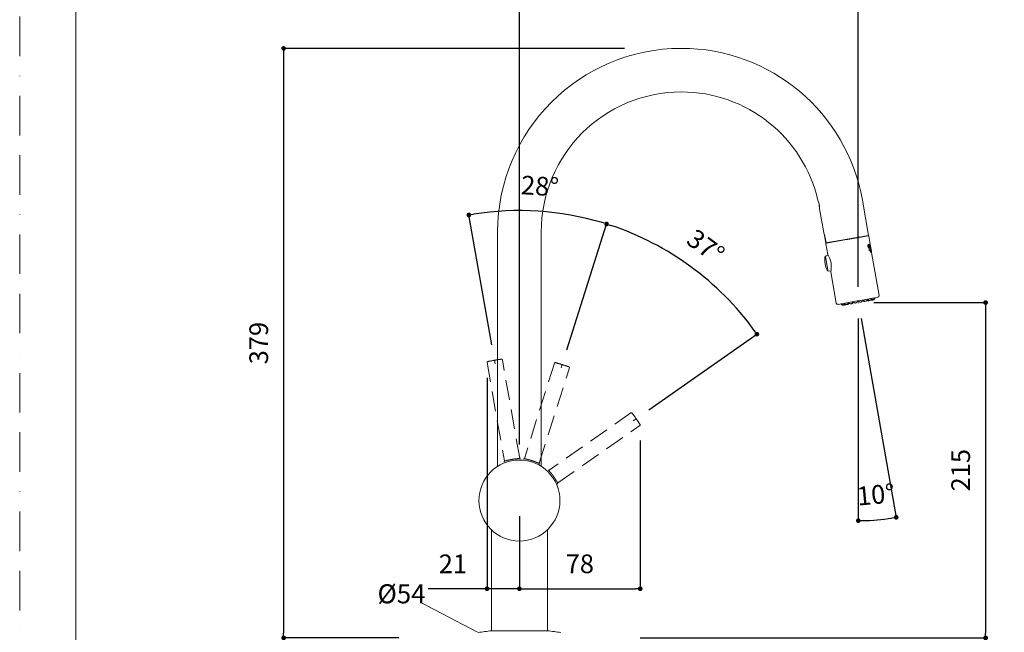
# Model space of a CAD drawing. Units: millimetres. Extents: x 0 to 1050, y 0 to 1485.
# Drawn here: x 0 to 632, y 698 to 1091 of the extents above; entities that cross this region are included whole.
import ezdxf

# ---------------------------------------------------------------- set-up
doc = ezdxf.new("R2010")
doc.units = ezdxf.units.MM
doc.header["$PDMODE"] = 1
doc.header["$PDSIZE"] = -2
doc.linetypes.add('BORDER', pattern=[44.45, 12.7, -6.35, 12.7, -6.35, 0, -6.35])
doc.linetypes.add('HIDDEN', pattern=[9.525, 6.35, -3.175])
doc.layers.add('BORDER', color=4, linetype='BORDER', lineweight=20, plot=False)
for name, color, linetype, lineweight in [('DIM', 3, 'Continuous', 13), ('HIDDEN', 8, 'HIDDEN', 20), ('MODEL', 7, 'Continuous', 20), ('TEMPLATE', 7, 'Continuous', 20)]:
    doc.layers.add(name, color=color, linetype=linetype, lineweight=lineweight)
doc.styles.add('ＭＳ ゴシック', font='msgothic.ttc', dxfattribs={"bigfont": 'ＭＳ ゴシック'})
doc.dimstyles.new('tfrom線あり', dxfattribs={"dimtxt": 12, "dimasz": 3, "dimexe": 0, "dimexo": 10, "dimgap": 10, "dimtad": 1, "dimdec": 0, "dimzin": 11, "dimdsep": 46, "dimtxsty": 'ＭＳ ゴシック', "dimblk": 'DOT', "dimcen": 0, "dimazin": 0, "dimtfac": 1, "dimtdec": 1, "dimtix": 1, "dimtofl": 0, "dimtmove": 0, "dimatfit": 0, "dimldrblk": 'DOT', "dimfxl": 1, "dimfrac": 2, "dimtolj": 1, "dimtzin": 11, "dimarcsym": 0})

# ---------------------------------------------------------------- blocks, each defined once
blk = doc.blocks.new('_DOT')
at = {"color": 0, "linetype": 'ByBlock', "lineweight": -2}
blk.add_line((-0.5, 0), (-1, 0), dxfattribs=at)
at = {"color": 0, "linetype": 'ByBlock', "lineweight": -2, "const_width": 0.5}
blk.add_lwpolyline([(-0.25, 0, 1), (0.25, 0, 1)], format="xyb", close=True, dxfattribs=at)
blk = doc.blocks.new('*D40')
at = {"layer": 'Defpoints', "color": 0}
for p in [(318.06, 968.81), (304.88, 872.68), (348.29, 869.87), (320.77, 782.57), (320.77, 782.57)]:
    blk.add_point(p, dxfattribs=at)
at = {"layer": 'DIM', "color": 0, "lineweight": -2}
for p, q in [((303.14, 882.53), (288.42, 966)), ((351.3, 879.41), (376.77, 960.21))]:
    blk.add_line(p, q, dxfattribs=at)
blk.add_arc((320.77, 782.57), 186.26, 73.42286, 99.07714, dxfattribs=at)
at = {"layer": 'DIM', "color": 0, "lineweight": -2, "xscale": 3, "yscale": 3, "zscale": 3}
for p, rotation in [((288.42, 966), 189.5385678252977), ((376.77, 960.21), 342.9614321749003)]:
    blk.add_blockref('_DOT', p, dxfattribs=dict(at, rotation=rotation))
at = {"layer": 'DIM', "color": 0, "ltscale": 0.05, "insert": (334.01, 984.61), "char_height": 12, "attachment_point": 5, "rotation": 356.25, "style": 'ＭＳ ゴシック'}
blk.add_mtext('\\A1;\\A1;28%%d', dxfattribs=at)
blk = doc.blocks.new('*D41')
at = {"layer": 'Defpoints', "color": 0}
for p in [(446.58, 919.92), (348.29, 869.87), (395.76, 835.11), (320.77, 782.57), (320.77, 782.57)]:
    blk.add_point(p, dxfattribs=at)
at = {"layer": 'DIM', "color": 0, "lineweight": -2}
for p, q in [((351.3, 879.41), (376.77, 960.21)), ((403.95, 840.85), (473.31, 889.44))]:
    blk.add_line(p, q, dxfattribs=at)
blk.add_arc((320.77, 782.57), 186.26, 35.93733, 71.57714, dxfattribs=at)
at = {"layer": 'DIM', "color": 0, "lineweight": -2, "xscale": 3, "yscale": 3, "zscale": 3}
for p, rotation in [((376.77, 960.21), 162.0385678253004), ((473.31, 889.44), 305.4758950868723)]:
    blk.add_blockref('_DOT', p, dxfattribs=dict(at, rotation=rotation))
at = {"layer": 'DIM', "color": 0, "ltscale": 0.05, "insert": (440.47, 945.87), "char_height": 12, "attachment_point": 5, "rotation": 323.75723, "style": 'ＭＳ ゴシック'}
blk.add_mtext('\\A1;\\A1;37%%d', dxfattribs=at)
blk = doc.blocks.new('*D42')
at = {"layer": 'Defpoints', "color": 0}
for p in [(300.04, 871.37), (300.04, 725.92), (320.83, 694.37)]:
    blk.add_point(p, dxfattribs=at)
at = {"layer": 'DIM', "color": 0, "lineweight": -2}
for p, q in [((300.04, 861.37), (300.04, 725.92)), ((300.04, 725.92), (262.21, 725.92)), ((297.04, 725.92), (294.04, 725.92)), ((320.83, 725.92), (300.04, 725.92)), ((323.83, 725.92), (326.83, 725.92))]:
    blk.add_line(p, q, dxfattribs=at)
at = {"layer": 'DIM', "color": 0, "lineweight": -2, "xscale": 3, "yscale": 3, "zscale": 3}
blk.add_blockref('_DOT', (300.04, 725.92), dxfattribs=at)
at = {"layer": 'DIM', "color": 0, "lineweight": -2, "xscale": 3, "yscale": 3, "zscale": 3, "rotation": 180}
blk.add_blockref('_DOT', (320.83, 725.92), dxfattribs=at)
at = {"layer": 'DIM', "color": 0, "ltscale": 0.05, "insert": (278.13, 741.92), "char_height": 12, "attachment_point": 5, "style": 'ＭＳ ゴシック'}
blk.add_mtext('\\A1;\\A1;21', dxfattribs=at)
blk = doc.blocks.new('*D43')
at = {"layer": 'Defpoints', "color": 0}
for p in [(538.42, 909.76), (538.42, 909.76), (538.42, 909.49), (538.49, 909.36), (546.57, 769.88)]:
    blk.add_point(p, dxfattribs=at)
at = {"layer": 'DIM', "color": 0, "lineweight": -2, "ltscale": 2}
for p, q in [((538.42, 899.49), (538.42, 769.65)), ((540.23, 899.51), (562.75, 771.78))]:
    blk.add_line(p, q, dxfattribs=at)
blk.add_arc((538.42, 909.76), 140.11, 271.22683, 278.77317, dxfattribs=at)
at = {"layer": 'DIM', "color": 0, "lineweight": -2, "xscale": 3, "yscale": 3, "zscale": 3}
for p, rotation in [((562.75, 771.78), 9.386587097685254), ((538.42, 769.65), 180.6134128949218)]:
    blk.add_blockref('_DOT', p, dxfattribs=dict(at, rotation=rotation))
at = {"layer": 'DIM', "color": 0, "ltscale": 0.05, "insert": (549.66, 786.37), "char_height": 12, "attachment_point": 5, "rotation": 5.20234, "style": 'ＭＳ ゴシック'}
blk.add_mtext('\\A1;\\A1;10%%d', dxfattribs=at)
blk = doc.blocks.new('*D44')
at = {"layer": 'Defpoints', "color": 0}
for p in [(398.35, 1073.05), (169.46, 694.37), (253.32, 694.37)]:
    blk.add_point(p, dxfattribs=at)
at = {"layer": 'DIM', "color": 0, "lineweight": -2}
for p, q in [((388.35, 1073.05), (169.46, 1073.05)), ((169.46, 1070.05), (169.46, 697.37)), ((243.32, 694.37), (169.46, 694.37))]:
    blk.add_line(p, q, dxfattribs=at)
at = {"layer": 'DIM', "color": 0, "lineweight": -2, "xscale": 3, "yscale": 3, "zscale": 3}
for p, rotation in [((169.46, 1073.05), 90.00000000000001), ((169.46, 694.37), 270)]:
    blk.add_blockref('_DOT', p, dxfattribs=dict(at, rotation=rotation))
at = {"layer": 'DIM', "color": 0, "ltscale": 0.05, "insert": (153.46, 883.71), "char_height": 12, "attachment_point": 5, "rotation": 90, "style": 'ＭＳ ゴシック'}
blk.add_mtext('\\A1;\\A1;379', dxfattribs=at)
blk = doc.blocks.new('*D46')
at = {"layer": 'Defpoints', "color": 0}
for p in [(538.42, 909.76), (388.34, 694.37), (620.15, 694.37)]:
    blk.add_point(p, dxfattribs=at)
at = {"layer": 'DIM', "color": 0, "lineweight": -2}
for p, q in [((548.42, 909.76), (620.15, 909.76)), ((620.15, 906.76), (620.15, 697.37)), ((398.34, 694.37), (620.15, 694.37))]:
    blk.add_line(p, q, dxfattribs=at)
at = {"layer": 'DIM', "color": 0, "lineweight": -2, "xscale": 3, "yscale": 3, "zscale": 3}
for p, rotation in [((620.15, 909.76), 90), ((620.15, 694.37), 270)]:
    blk.add_blockref('_DOT', p, dxfattribs=dict(at, rotation=rotation))
at = {"layer": 'DIM', "color": 0, "ltscale": 0.05, "insert": (604.15, 802.06), "char_height": 12, "attachment_point": 5, "rotation": 90, "style": 'ＭＳ ゴシック'}
blk.add_mtext('\\A1;\\A1;215', dxfattribs=at)
blk = doc.blocks.new('*D50')
at = {"layer": 'Defpoints', "color": 0}
for p in [(538.42, 1101.23), (538.42, 909.76), (320.83, 808.57)]:
    blk.add_point(p, dxfattribs=at)
at = {"layer": 'DIM', "color": 0, "lineweight": -2}
for p, q in [((320.83, 818.57), (320.83, 1101.23)), ((323.83, 1101.23), (535.42, 1101.23)), ((538.42, 919.76), (538.42, 1101.23))]:
    blk.add_line(p, q, dxfattribs=at)
at = {"layer": 'DIM', "color": 0, "lineweight": -2, "xscale": 3, "yscale": 3, "zscale": 3, "rotation": 180}
blk.add_blockref('_DOT', (320.83, 1101.23), dxfattribs=at)
at = {"layer": 'DIM', "color": 0, "lineweight": -2, "xscale": 3, "yscale": 3, "zscale": 3}
blk.add_blockref('_DOT', (538.42, 1101.23), dxfattribs=at)
at = {"layer": 'DIM', "color": 0, "ltscale": 0.05, "insert": (429.63, 1117.23), "char_height": 12, "attachment_point": 5, "style": 'ＭＳ ゴシック'}
blk.add_mtext('\\A1;\\A1;218', dxfattribs=at)
blk = doc.blocks.new('*D51')
at = {"layer": 'Defpoints', "color": 0}
for p in [(398.4, 831.12), (320.83, 782.57), (398.4, 725.92)]:
    blk.add_point(p, dxfattribs=at)
at = {"layer": 'DIM', "color": 0, "lineweight": -2}
for p, q in [((398.4, 821.12), (398.4, 725.92)), ((320.83, 772.57), (320.83, 725.92)), ((323.83, 725.92), (395.4, 725.92))]:
    blk.add_line(p, q, dxfattribs=at)
at = {"layer": 'DIM', "color": 0, "lineweight": -2, "xscale": 3, "yscale": 3, "zscale": 3, "rotation": 180}
blk.add_blockref('_DOT', (320.83, 725.92), dxfattribs=at)
at = {"layer": 'DIM', "color": 0, "lineweight": -2, "xscale": 3, "yscale": 3, "zscale": 3}
blk.add_blockref('_DOT', (398.4, 725.92), dxfattribs=at)
at = {"layer": 'DIM', "color": 0, "ltscale": 0.05, "insert": (359.62, 741.92), "char_height": 12, "attachment_point": 5, "style": 'ＭＳ ゴシック'}
blk.add_mtext('\\A1;\\A1;78', dxfattribs=at)

msp = doc.modelspace()

# ---------------------------------------------------------------- linework, layer by layer
at = {"layer": 'BORDER', "ltscale": 2}
msp.add_lwpolyline([(0, 0), (0, 1485), (1050, 1485), (1050, 0)], close=True, dxfattribs=at)
at = {"layer": 'DIM', "ltscale": 0.05}
msp.add_line((293.98, 698.11), (257.04, 717.26), dxfattribs=at)
at = {"layer": 'HIDDEN', "ltscale": 2}
for p, q in [((304.88, 872.68), (305.26, 870.48)), ((309.79, 873.25), (309.79, 873.25)), ((321.05, 809.78), (309.89, 873.03)), ((300.04, 871.3), (311.2, 808.04)), ((300.06, 871.53), (300.06, 871.53)), ((343.36, 870.87), (324.05, 809.61)), ((333.59, 806.6), (352.9, 867.86)), ((343.49, 871.07), (343.49, 871.07)), ((348.29, 869.87), (347.62, 867.74)), ((352.91, 868.1), (352.91, 868.1)), ((392.46, 838.91), (339.85, 802.07)), ((392.68, 838.99), (392.68, 838.99)), ((395.76, 835.11), (393.93, 833.83)), ((345.58, 793.87), (398.2, 830.72)), ((398.35, 830.9), (398.35, 830.9)), ((315.89, 808.97), (316.1, 809.01)), ((316.1, 809.01), (316.31, 809.05)), ((328.64, 808.27), (328.85, 808.21)), ((328.85, 808.21), (329.05, 808.14)), ((342.67, 798.21), (342.8, 798.03)), ((342.8, 798.03), (342.92, 797.86))]:
    msp.add_line(p, q, dxfattribs=at)
for centre, radius, start, end in [((325.99, 746.43), 128.01, 99.49388, 101.50818), ((328.21, 746.86), 127.97, 98.49147, 100.50646), ((309.4, 872.94), 0.5, 10.00673, 100.01211), ((300.54, 871.37), 0.5, 99.98769, 189.99339), ((343.84, 870.71), 0.5, 72.48769, 162.49339), ((308.72, 748.13), 128.01, 71.99388, 74.00818), ((310.89, 747.49), 127.97, 70.99147, 73.00646), ((352.42, 868), 0.5, 342.50673, 72.51211), ((392.74, 838.49), 0.5, 34.98769, 124.99339), ((290.26, 762.62), 128.01, 34.49388, 36.50818), ((291.59, 760.79), 127.97, 33.49147, 35.50646), ((397.9, 831.12), 0.5, 305.00673, 35.01211), ((321.29, 782.73), 27.04, 90.51099, 90.58054), ((325.75, 812.76), 5.61, 212.37734, 214.57982), ((320.82, 809.43), 0.347, 37.38691, 56.74097), ((321.54, 809.86), 0.501, 189.97761, 267.6497), ((323.57, 809.76), 0.501, 264.85033, 342.52235), ((319.78, 813.18), 5.61, 317.92016, 320.12225), ((324.23, 809.23), 0.348, 115.85971, 135.14803), ((320.45, 783.59), 26.26, 82.05148, 82.1225), ((310.71, 807.95), 0.501, 292.35033, 10.02235), ((305.76, 809.23), 5.61, 345.42016, 347.62225), ((320.02, 783.3), 26.26, 109.55148, 109.6225), ((311.53, 807.79), 0.348, 143.35971, 162.64803), ((333.22, 806.4), 0.347, 9.88691, 29.24097), ((339.13, 807.08), 5.61, 184.87734, 187.07982), ((321.31, 782.5), 27.04, 63.01099, 63.08054), ((334.06, 806.45), 0.501, 162.47761, 240.1497), ((339.56, 802.48), 0.501, 227.35033, 305.02235), ((338.63, 807.5), 5.61, 280.42016, 282.62225), ((339.76, 801.66), 0.348, 78.35971, 97.64803), ((321.15, 783.62), 26.26, 44.55148, 44.6225), ((345.87, 793.46), 0.501, 124.97761, 202.6497), ((350.27, 790.87), 5.61, 147.37734, 149.57982), ((345.17, 793.93), 0.347, 332.38691, 351.74097), ((321.17, 782.23), 27.04, 25.51099, 25.58054)]:
    msp.add_arc(centre, radius, start, end, dxfattribs=at)
for points, knots in [([(316.31, 809.05), (316.38, 809.06), (316.53, 809.08), (316.75, 809.12), (316.97, 809.15), (317.2, 809.19), (317.43, 809.22), (317.66, 809.25), (317.89, 809.28), (318.18, 809.32), (318.54, 809.36), (318.94, 809.41), (319.33, 809.45), (319.8, 809.5), (320.3, 809.55), (320.63, 809.6), (320.76, 809.63), (320.79, 809.64)], [0, 0, 0, 0, 0.036594, 0.074056, 0.112379, 0.151564, 0.191611, 0.232518, 0.274283, 0.316904, 0.389411, 0.476058, 0.555746, 0.63538, 0.805001, 0.953627, 1, 1, 1, 1]), ([(321.01, 809.72), (321.02, 809.73), (321.04, 809.75), (321.04, 809.77), (321.05, 809.78)], [0, 0, 0, 0, 0.404923, 1, 1, 1, 1]), ([(324.05, 809.61), (324.05, 809.61), (324.05, 809.59), (324.06, 809.57), (324.07, 809.56), (324.07, 809.55)], [0, 0, 0, 0, 0.330702, 0.664023, 1, 1, 1, 1]), ([(324.28, 809.44), (324.29, 809.44), (324.32, 809.43), (324.45, 809.38), (324.76, 809.29), (325.24, 809.17), (325.71, 809.06), (326.08, 808.97), (326.47, 808.87), (326.86, 808.78), (327.23, 808.68), (327.59, 808.58), (327.95, 808.48), (328.29, 808.38), (328.52, 808.31), (328.64, 808.27)], [0, 0, 0, 0, 0.010203, 0.046981, 0.191203, 0.365996, 0.445735, 0.525509, 0.604176, 0.684171, 0.751022, 0.816071, 0.879311, 0.940738, 1, 1, 1, 1]), ([(311.2, 808.04), (311.2, 808.03), (311.21, 808.02), (311.22, 808.01), (311.24, 808), (311.25, 808)], [0, 0, 0, 0, 0.330702, 0.664023, 1, 1, 1, 1]), ([(311.48, 808), (311.49, 808), (311.52, 808), (311.66, 808.02), (311.98, 808.08), (312.46, 808.2), (312.93, 808.32), (313.29, 808.41), (313.68, 808.5), (314.07, 808.6), (314.46, 808.68), (314.82, 808.76), (315.18, 808.83), (315.53, 808.91), (315.77, 808.95), (315.89, 808.97)], [0, 0, 0, 0, 0.010203, 0.046981, 0.191203, 0.365996, 0.445735, 0.525509, 0.604176, 0.684171, 0.751022, 0.816071, 0.879311, 0.940738, 1, 1, 1, 1]), ([(329.05, 808.14), (329.12, 808.12), (329.26, 808.07), (329.47, 808), (329.68, 807.93), (329.9, 807.86), (330.12, 807.78), (330.34, 807.7), (330.56, 807.62), (330.83, 807.52), (331.17, 807.39), (331.55, 807.25), (331.91, 807.1), (332.35, 806.93), (332.82, 806.75), (333.13, 806.64), (333.27, 806.61), (333.3, 806.6)], [0, 0, 0, 0, 0.036594, 0.074056, 0.112379, 0.151564, 0.191611, 0.232518, 0.274283, 0.316904, 0.389411, 0.476058, 0.555746, 0.63538, 0.805001, 0.953627, 1, 1, 1, 1]), ([(333.53, 806.57), (333.54, 806.57), (333.57, 806.58), (333.58, 806.59), (333.59, 806.6)], [0, 0, 0, 0, 0.404923, 1, 1, 1, 1]), ([(339.85, 802.07), (339.84, 802.06), (339.83, 802.05), (339.83, 802.03), (339.83, 802.01), (339.83, 802)], [0, 0, 0, 0, 0.330702, 0.664023, 1, 1, 1, 1]), ([(339.93, 801.79), (339.93, 801.78), (339.95, 801.76), (340.02, 801.64), (340.21, 801.38), (340.52, 800.99), (340.83, 800.62), (341.07, 800.32), (341.32, 800.01), (341.56, 799.69), (341.8, 799.38), (342.03, 799.09), (342.25, 798.79), (342.46, 798.5), (342.6, 798.31), (342.67, 798.21)], [0, 0, 0, 0, 0.010203, 0.046981, 0.191203, 0.365996, 0.445735, 0.525509, 0.604176, 0.684171, 0.751022, 0.816071, 0.879311, 0.940738, 1, 1, 1, 1]), ([(342.92, 797.86), (342.96, 797.8), (343.04, 797.67), (343.17, 797.49), (343.29, 797.3), (343.42, 797.11), (343.55, 796.92), (343.67, 796.72), (343.8, 796.52), (343.96, 796.28), (344.14, 795.97), (344.36, 795.62), (344.56, 795.29), (344.8, 794.88), (345.06, 794.46), (345.25, 794.18), (345.33, 794.07), (345.35, 794.05)], [0, 0, 0, 0, 0.036594, 0.074056, 0.112379, 0.151564, 0.191611, 0.232518, 0.274283, 0.316904, 0.389411, 0.476058, 0.555746, 0.63538, 0.805001, 0.953627, 1, 1, 1, 1]), ([(345.52, 793.88), (345.53, 793.87), (345.55, 793.86), (345.57, 793.87), (345.58, 793.87)], [0, 0, 0, 0, 0.404923, 1, 1, 1, 1])]:
    msp.add_open_spline(points, degree=3, knots=knots, dxfattribs=at)
at = {"layer": 'MODEL'}
for p, q in [((545.03, 952.89), (541.04, 975.54)), ((513.21, 972.16), (513.32, 972.63)), ((513.47, 970.63), (513.21, 972.16)), ((513.55, 971.33), (513.32, 972.63)), ((513.47, 970.63), (513.6, 970.54)), ((513.6, 969.94), (516.5, 953.44)), ((306.83, 955.05), (306.83, 804.48)), ((334.83, 804.48), (334.83, 955.05)), ((516.5, 953.44), (516.74, 953.49)), ((516.75, 952.78), (516.63, 952.76)), ((516.63, 952.76), (517.49, 947.83)), ((517.7, 948.07), (516.74, 953.49)), ((516.75, 952.78), (516.87, 952.8)), ((517.7, 948.07), (531.25, 950.46)), ((517.99, 947.92), (530.81, 950.18)), ((518.74, 948.25), (518.77, 948.06)), ((530.81, 950.18), (531.28, 950.26)), ((531.27, 950.46), (545.03, 952.89)), ((531.28, 950.26), (531.75, 950.35)), ((544.77, 952.64), (531.75, 950.35)), ((546.01, 947.35), (545.12, 952.4)), ((517.7, 947.87), (517.49, 947.83)), ((517.55, 947.54), (518.78, 940.54)), ((518.77, 948.06), (517.7, 947.87)), ((545.13, 946.74), (545.03, 946.72)), ((545.23, 945.13), (545.33, 945.14)), ((545.4, 943.39), (545.26, 943.65)), ((545.3, 946.97), (545.4, 946.98)), ((545.3, 946.97), (545.36, 946.64)), ((545.34, 943.63), (545.44, 943.65)), ((545.39, 945.97), (545.6, 946.01)), ((545.39, 945.97), (545.51, 945.3)), ((545.41, 945.97), (545.39, 945.97)), ((545.4, 946.98), (545.48, 946.53)), ((545.41, 945.97), (545.51, 945.99)), ((545.5, 945.99), (545.67, 945.05)), ((545.54, 947.18), (545.8, 947.22)), ((545.54, 947.18), (545.95, 944.89)), ((545.56, 947.18), (545.65, 947.2)), ((545.6, 946.01), (545.77, 945.07)), ((545.67, 946.75), (545.77, 946.77)), ((545.67, 946.75), (546, 944.9)), ((545.67, 946.75), (545.71, 946.75)), ((545.67, 945.05), (545.77, 945.07)), ((545.81, 946.77), (545.71, 946.75)), ((545.85, 946.78), (545.77, 946.77)), ((545.77, 946.77), (546.1, 944.91)), ((545.94, 942.67), (545.82, 942.86)), ((545.85, 946.78), (545.85, 946.78)), ((545.9, 942.73), (546.16, 943.08)), ((545.92, 946.04), (545.99, 946.05)), ((545.92, 946.04), (545.96, 946.05)), ((546.26, 943.09), (545.94, 942.67)), ((546.1, 944.91), (545.95, 944.89)), ((546.01, 944.9), (545.95, 944.89)), ((546.01, 945.85), (546.11, 945.86)), ((546.37, 945.33), (546.09, 946.91)), ((546.16, 943.08), (546.26, 943.09)), ((546.28, 944.19), (546.19, 944.17)), ((546.36, 944.96), (546.27, 944.95)), ((546.31, 944.95), (546.27, 944.95)), ((546.4, 942.17), (546.28, 942.31)), ((546.45, 943.29), (546.36, 943.28)), ((546.62, 943.89), (546.44, 944.9)), ((546.45, 944.88), (546.48, 944.89)), ((546.48, 944.89), (546.48, 944.89)), ((546.61, 942.4), (546.51, 942.38)), ((546.78, 943), (546.67, 943.62)), ((546.94, 942.1), (546.83, 942.72)), ((517.37, 939.07), (518.85, 930.67)), ((519.12, 939.98), (517.79, 939.73)), ((551.84, 914.29), (546.99, 941.83)), ((519.52, 929.94), (520.85, 930.16)), ((520.72, 929.51), (524.27, 909.42)), ((525.43, 908.61), (537.78, 910.79)), ((538.23, 910.87), (537.78, 910.79)), ((538.67, 910.95), (538.23, 910.87)), ((551.03, 913.13), (538.67, 910.95)), ((542.52, 910.48), (543, 910.56)), ((544.99, 910.91), (545.38, 910.98)), ((546.81, 911.24), (547.06, 911.28)), ((529.08, 908.12), (529.16, 908.13)), ((529.79, 908.24), (530.03, 908.28)), ((531.48, 908.53), (531.85, 908.6)), ((533.85, 908.95), (534.33, 909.03)), ((536.67, 909.45), (537.19, 909.54)), ((538.42, 909.76), (538.49, 909.36)), ((538.42, 909.76), (538.42, 909.49)), ((539.66, 909.97), (540.18, 910.07)), ((302.83, 763.81), (302.83, 698.87)), ((338.83, 698.87), (338.83, 763.81)), ((338.83, 698.87), (302.83, 698.87))]:
    msp.add_line(p, q, dxfattribs=at)
msp.add_circle((320.83, 782.57), 26, dxfattribs=at)
for centre, radius, start, end in [((424.83, 955.05), 118, 90, 180), ((424.83, 955.05), 118, 10, 90), ((424.83, 955.05), 90, 90, 180), ((424.83, 955.05), 90, 13.0232, 90), ((501.46, 970.33), 12.14, 1.77015, 24.34533), ((498.61, 970.23), 14.98, 358.87385, 1.79632), ((544.83, 952.35), 0.3, 10, 100), ((517.84, 947.59), 0.3, 100, 190), ((522.34, 937.82), 24.97, 16.58544, 19.22748), ((558.14, 948.22), 12.16, 184.08097, 195.91568), ((527.38, 940), 19.52, 14.68395, 17.4338), ((564.01, 949.26), 18.08, 187.41828, 192.58717), ((527.34, 939.99), 19.66, 14.65182, 17.38242), ((531.37, 937.08), 14.5, 172.90069, 207.09931), ((517.98, 938.75), 1, 100.5, 172.90069), ((506.23, 932.46), 14.93, 10.71777, 32.80833), ((519.06, 940.59), 0.285, 188.84549, 223.65732), ((519.35, 930.93), 1, 207.09931, 279.5), ((506.17, 932.82), 14.93, 347.19167, 9.28223), ((521.01, 929.57), 0.285, 156.34268, 191.15451), ((541.09, 909.01), 1.8, 69.77142, 88.06254), ((543.05, 913.91), 3.48, 247.3564, 260.56477), ((545.03, 914.03), 3.13, 249.84027, 267.67834), ((546.65, 914.15), 2.92, 257.92313, 271.09085), ((547.55, 913.84), 2.45, 267.05473, 273.10019), ((547.62, 912.97), 1.57, 289.00236, 336.71219), ((547.74, 912.82), 1.4, 340.40535, 350.67533), ((545.08, 913.26), 4.1, 350.67533, 353.51424), ((550.86, 914.11), 1, 280, 10), ((525.25, 909.6), 1, 190, 280), ((530.97, 910.77), 4.1, 206.48576, 209.32467), ((528.62, 909.45), 1.4, 209.32467, 219.57773), ((528.68, 909.63), 1.57, 223.2878, 284.79375), ((528.45, 910.48), 2.45, 286.92236, 292.36521), ((529.19, 911.08), 2.94, 288.95445, 302.06135), ((530.74, 911.53), 3.15, 292.39159, 310.08983), ((532.63, 912.12), 3.53, 299.53222, 312.54663), ((536.18, 908.15), 1.8, 111.93746, 130.22864), ((537.03, 905.5), 5.19, 59.65129, 59.66012), ((311.54, 599.25), 100, 94.99262, 99.956), ((330.13, 599.25), 100, 80.044, 85.00738)]:
    msp.add_arc(centre, radius, start, end, dxfattribs=at)
for points, knots in [([(545.77, 945.07), (545.65, 944.82), (545.48, 944.67), (545.13, 944.77), (544.99, 944.86), (544.75, 945.23), (544.66, 945.5), (544.55, 946.05), (544.54, 946.33), (544.61, 946.8), (544.7, 946.97), (544.99, 947.22), (545.21, 947.16), (545.4, 946.98)], [0, 0, 0, 0, 0.25, 0.25, 0.375, 0.375, 0.5, 0.5, 0.625, 0.625, 0.75, 0.75, 1, 1, 1, 1]), ([(545.23, 945.13), (545.17, 945.12), (545.11, 945.14), (544.89, 945.41), (544.79, 945.81), (544.77, 946.31), (544.79, 946.46), (544.88, 946.65), (544.95, 946.7), (545.02, 946.72), (545.02, 946.72), (545.03, 946.72)], [0, 0, 0, 0, 0.175445, 0.175445, 0.574647, 0.574647, 0.774248, 0.774248, 0.973848, 0.973848, 1, 1, 1, 1]), ([(545.48, 946.53), (545.41, 946.62), (545.34, 946.69), (545.27, 946.72), (545.21, 946.75), (545.14, 946.75), (545.09, 946.73), (545.05, 946.71), (545.01, 946.68), (544.98, 946.64), (544.95, 946.6), (544.93, 946.56), (544.92, 946.51), (544.9, 946.45), (544.89, 946.39), (544.89, 946.31), (544.88, 946.25), (544.88, 946.17), (544.89, 946.09), (544.89, 946.01), (544.91, 945.92), (544.92, 945.83), (544.94, 945.72), (544.97, 945.62), (545, 945.52), (545.03, 945.46), (545.05, 945.39), (545.08, 945.34), (545.11, 945.28), (545.15, 945.24), (545.18, 945.2), (545.21, 945.18), (545.24, 945.16), (545.27, 945.15), (545.31, 945.14), (545.34, 945.14), (545.38, 945.16), (545.43, 945.18), (545.47, 945.23), (545.51, 945.3)], [0, 0, 0, 0, 0.145292, 0.145292, 0.145292, 0.265948, 0.265948, 0.265948, 0.345039, 0.345039, 0.345039, 0.40291, 0.40291, 0.40291, 0.460969, 0.460969, 0.460969, 0.517499, 0.517499, 0.517499, 0.582577, 0.582577, 0.582577, 0.660267, 0.660267, 0.660267, 0.715418, 0.715418, 0.715418, 0.771253, 0.771253, 0.771253, 0.820046, 0.820046, 0.820046, 0.890761, 0.890761, 0.890761, 1, 1, 1, 1]), ([(545.26, 943.65), (545.5, 943.61), (545.69, 943.72), (545.97, 944.09), (546.07, 944.32), (546.29, 944.5), (546.39, 944.38), (546.56, 944.07), (546.62, 943.88), (546.63, 943.86)], [0, 0, 0, 0, 0.253011, 0.253011, 0.506021, 0.506021, 0.759032, 0.759032, 1, 1, 1, 1]), ([(546.67, 943.6), (546.67, 943.63), (546.61, 943.79), (546.5, 944.02), (546.45, 944.1), (546.36, 944.19), (546.3, 944.2), (546.2, 944.15), (546.15, 944.08), (546.05, 943.91), (545.99, 943.81), (545.86, 943.62), (545.79, 943.54), (545.62, 943.42), (545.52, 943.38), (545.4, 943.39)], [0, 0, 0, 0, 0.236945, 0.236945, 0.364121, 0.364121, 0.491297, 0.491297, 0.618473, 0.618473, 0.745648, 0.745648, 0.872824, 0.872824, 1, 1, 1, 1]), ([(545.4, 943.37), (545.47, 943.39), (545.54, 943.42), (545.69, 943.52), (545.76, 943.6), (545.89, 943.79), (545.95, 943.89), (546.06, 944.06), (546.11, 944.13), (546.17, 944.16), (546.18, 944.17), (546.19, 944.17)], [0, 0, 0, 0, 0.176967, 0.176967, 0.435062, 0.435062, 0.693156, 0.693156, 0.951251, 0.951251, 1, 1, 1, 1]), ([(545.93, 946.66), (545.91, 946.73), (545.9, 946.8), (545.88, 946.87), (545.87, 946.92), (545.85, 946.98), (545.84, 947.02), (545.82, 947.07), (545.81, 947.11), (545.79, 947.13), (545.77, 947.17), (545.75, 947.19), (545.74, 947.2), (545.72, 947.2), (545.71, 947.21), (545.7, 947.2)], [0, 0, 0, 0, 0.200095, 0.200095, 0.200095, 0.380896, 0.380896, 0.380896, 0.562851, 0.562851, 0.562851, 0.8311, 0.8311, 0.8311, 1, 1, 1, 1]), ([(545.8, 947.22), (545.82, 947.22), (545.84, 947.22), (545.87, 947.18), (545.88, 947.16), (545.9, 947.14), (545.91, 947.1), (545.93, 947.06), (545.94, 947.01), (545.96, 946.95), (545.98, 946.89), (545.99, 946.81), (546.01, 946.74), (546.03, 946.66), (546.04, 946.57), (546.06, 946.49), (546.07, 946.4), (546.09, 946.3), (546.1, 946.21), (546.11, 946.15), (546.11, 946.1), (546.11, 946.05), (546.12, 945.99), (546.11, 945.94), (546.11, 945.9), (546.11, 945.88), (546.11, 945.87), (546.11, 945.86)], [0, 0, 0, 0, 0.180327, 0.180327, 0.180327, 0.281133, 0.281133, 0.281133, 0.383511, 0.383511, 0.383511, 0.498374, 0.498374, 0.498374, 0.615323, 0.615323, 0.615323, 0.751945, 0.751945, 0.751945, 0.845313, 0.845313, 0.845313, 0.966241, 0.966241, 0.966241, 1, 1, 1, 1]), ([(545.82, 942.86), (545.96, 943), (546.08, 943.15), (546.27, 943.44), (546.35, 943.57), (546.53, 943.52), (546.62, 943.38), (546.74, 943.11), (546.78, 942.98), (546.79, 942.96)], [0, 0, 0, 0, 0.255249, 0.255249, 0.510497, 0.510497, 0.765746, 0.765746, 1, 1, 1, 1]), ([(545.99, 946.05), (545.99, 946.05), (545.99, 946.05), (545.99, 946.06), (546, 946.06), (546, 946.07), (546.01, 946.08), (546.01, 946.09), (546.01, 946.11), (546.01, 946.14), (546.01, 946.16), (546.01, 946.19), (546.01, 946.22), (546.01, 946.26), (546, 946.3), (545.99, 946.34), (545.99, 946.39), (545.98, 946.45), (545.97, 946.5), (545.96, 946.55), (545.95, 946.59), (545.94, 946.62), (545.93, 946.65), (545.92, 946.68), (545.91, 946.7), (545.91, 946.72), (545.9, 946.74), (545.89, 946.75), (545.88, 946.77), (545.86, 946.78), (545.85, 946.78)], [0, 0, 0, 0, 0.025185, 0.025185, 0.025185, 0.109218, 0.109218, 0.109218, 0.201184, 0.201184, 0.201184, 0.292532, 0.292532, 0.292532, 0.408876, 0.408876, 0.408876, 0.555498, 0.555498, 0.555498, 0.669631, 0.669631, 0.669631, 0.754868, 0.754868, 0.754868, 0.839846, 0.839846, 0.839846, 1, 1, 1, 1]), ([(546.01, 945.85), (546.02, 945.89), (546.02, 945.93), (546.02, 945.99), (546.02, 946.03), (546.02, 946.07), (546.01, 946.12)], [0, 0, 0, 0, 0.61224, 0.61224, 0.61224, 1, 1, 1, 1]), ([(546.16, 943.08), (546.23, 943.18), (546.29, 943.26), (546.36, 943.28), (546.36, 943.28), (546.36, 943.28)], [0, 0, 0, 0, 0.976566, 0.976566, 1, 1, 1, 1]), ([(546.83, 942.7), (546.83, 942.72), (546.81, 942.79), (546.74, 942.96), (546.69, 943.07), (546.61, 943.2), (546.58, 943.24), (546.51, 943.29), (546.48, 943.3), (546.42, 943.29), (546.39, 943.26), (546.32, 943.19), (546.29, 943.15), (546.26, 943.09)], [0, 0, 0, 0, 0.228911, 0.228911, 0.485941, 0.485941, 0.614456, 0.614456, 0.74297, 0.74297, 0.871485, 0.871485, 1, 1, 1, 1]), ([(546.28, 942.31), (546.32, 942.39), (546.36, 942.45), (546.43, 942.55), (546.47, 942.59), (546.52, 942.64), (546.54, 942.65), (546.57, 942.66), (546.59, 942.65), (546.64, 942.64), (546.68, 942.61), (546.77, 942.49), (546.83, 942.37), (546.9, 942.21), (546.91, 942.16), (546.94, 942.09), (546.94, 942.07), (546.94, 942.07), (546.94, 942.07), (546.94, 942.07)], [0, 0, 0, 0, 0.124311, 0.124311, 0.248621, 0.248621, 0.310777, 0.310777, 0.372932, 0.372932, 0.497243, 0.497243, 0.745864, 0.745864, 0.870175, 0.870175, 0.994486, 0.994486, 1, 1, 1, 1]), ([(546.3, 942.16), (546.37, 942.27), (546.44, 942.36), (546.51, 942.38), (546.51, 942.38), (546.52, 942.38)], [0, 0, 0, 0, 0.932271, 0.932271, 1, 1, 1, 1]), ([(546.99, 941.81), (546.99, 941.83), (546.96, 941.9), (546.89, 942.07), (546.84, 942.19), (546.76, 942.32), (546.72, 942.35), (546.66, 942.4), (546.63, 942.41), (546.57, 942.38), (546.53, 942.36), (546.47, 942.28), (546.44, 942.23), (546.4, 942.17)], [0, 0, 0, 0, 0.229327, 0.229327, 0.486218, 0.486218, 0.614663, 0.614663, 0.743109, 0.743109, 0.871554, 0.871554, 1, 1, 1, 1]), ([(546.74, 942.33), (546.71, 942.4), (546.67, 942.48), (546.57, 942.6), (546.52, 942.64), (546.46, 942.63)], [0, 0, 0, 0, 0.471305, 0.471305, 1, 1, 1, 1]), ([(538.3, 910.45), (538.33, 910.46), (538.38, 910.47), (538.46, 910.47), (538.55, 910.46), (538.65, 910.45), (538.76, 910.42), (538.88, 910.38), (539.01, 910.33), (539.13, 910.28), (539.24, 910.22), (539.34, 910.17), (539.42, 910.12), (539.49, 910.08), (539.55, 910.05), (539.59, 910.02), (539.63, 910), (539.65, 909.98), (539.66, 909.98), (539.66, 909.98), (539.66, 909.98)], [0, 0, 0, 0, 0.058486, 0.116972, 0.175458, 0.233944, 0.292431, 0.350917, 0.409403, 0.467889, 0.526375, 0.584861, 0.643347, 0.701833, 0.76032, 0.818806, 0.877292, 0.935778, 0.994264, 1, 1, 1, 1]), ([(540.18, 910.07), (540.19, 910.07), (540.21, 910.07), (540.24, 910.09), (540.29, 910.11), (540.35, 910.15), (540.41, 910.2), (540.48, 910.26), (540.56, 910.32), (540.65, 910.4), (540.75, 910.49), (540.86, 910.58), (540.98, 910.68), (541.09, 910.77), (541.2, 910.85), (541.3, 910.91), (541.39, 910.96), (541.47, 911), (541.55, 911.03), (541.6, 911.04), (541.63, 911.04)], [0, 0, 0, 0, 0.037736, 0.09434, 0.150943, 0.207547, 0.264151, 0.320755, 0.377358, 0.433962, 0.490566, 0.54717, 0.603774, 0.660377, 0.716981, 0.773585, 0.830189, 0.886792, 0.943396, 1, 1, 1, 1]), ([(543, 910.56), (543.01, 910.57), (543.05, 910.57), (543.11, 910.59), (543.18, 910.63), (543.27, 910.67), (543.35, 910.72), (543.45, 910.78), (543.55, 910.85), (543.66, 910.93), (543.78, 911.02), (543.9, 911.12), (544.02, 911.21), (544.13, 911.31), (544.24, 911.38), (544.33, 911.45), (544.42, 911.5), (544.49, 911.53), (544.56, 911.56), (544.6, 911.57), (544.63, 911.57)], [0, 0, 0, 0, 0.037747, 0.09435, 0.150953, 0.207556, 0.264159, 0.320762, 0.377366, 0.433969, 0.490572, 0.547175, 0.603778, 0.660381, 0.716984, 0.773587, 0.830191, 0.886794, 0.943397, 1, 1, 1, 1]), ([(544.63, 911.57), (544.65, 911.57), (544.69, 911.58), (544.75, 911.58), (544.82, 911.57), (544.89, 911.55), (544.96, 911.51), (545.03, 911.46), (545.09, 911.4), (545.15, 911.34), (545.19, 911.27), (545.21, 911.21), (545.22, 911.17), (545.22, 911.15)], [0, 0, 0, 0, 0.091996, 0.183993, 0.275989, 0.367986, 0.459982, 0.551979, 0.643975, 0.735972, 0.827968, 0.919965, 1, 1, 1, 1]), ([(545.21, 911.06), (545.2, 911.06), (545.2, 911.04), (545.17, 911), (545.14, 910.97), (545.09, 910.94), (545.04, 910.92), (544.98, 910.91), (544.93, 910.91), (544.91, 910.91)], [0, 0, 0, 0, 0.063654, 0.219712, 0.37577, 0.531827, 0.687885, 0.843942, 1, 1, 1, 1]), ([(545.22, 911.15), (545.22, 911.15), (545.22, 911.13), (545.22, 911.1), (545.21, 911.07), (545.21, 911.06)], [0, 0, 0, 0, 0.075499, 0.656175, 1, 1, 1, 1]), ([(545.37, 910.98), (545.39, 910.99), (545.44, 911), (545.52, 911.02), (545.61, 911.05), (545.71, 911.1), (545.82, 911.15), (545.92, 911.22), (546.04, 911.29), (546.15, 911.37), (546.27, 911.46), (546.39, 911.56), (546.5, 911.65), (546.61, 911.74), (546.7, 911.82), (546.78, 911.88), (546.85, 911.92), (546.91, 911.96), (546.96, 911.98), (546.99, 911.99), (547.01, 911.99)], [0, 0, 0, 0, 0.037742, 0.094345, 0.150949, 0.207552, 0.264156, 0.320759, 0.377362, 0.433966, 0.490569, 0.547173, 0.603776, 0.66038, 0.716983, 0.773586, 0.83019, 0.886793, 0.943397, 1, 1, 1, 1]), ([(547.27, 911.82), (547.31, 911.7), (547.3, 911.59), (547.25, 911.5), (547.23, 911.48), (547.21, 911.44), (547.16, 911.39), (547.1, 911.34), (547.03, 911.3), (546.96, 911.27), (546.88, 911.25), (546.79, 911.23), (546.73, 911.23), (546.7, 911.22)], [0, 0, 0, 0, 0.411684, 0.411684, 0.411684, 0.485224, 0.558763, 0.632303, 0.705842, 0.779382, 0.852921, 0.926461, 1, 1, 1, 1]), ([(547.01, 911.99), (547.02, 911.99), (547.05, 911.99), (547.09, 911.99), (547.14, 911.98), (547.18, 911.95), (547.22, 911.91), (547.25, 911.86), (547.27, 911.83), (547.27, 911.82)], [0, 0, 0, 0, 0.151999, 0.303998, 0.455997, 0.607995, 0.759994, 0.911993, 1, 1, 1, 1]), ([(547.06, 911.28), (547.08, 911.28), (547.14, 911.3), (547.23, 911.32), (547.34, 911.36), (547.44, 911.4), (547.55, 911.46), (547.66, 911.52), (547.77, 911.59), (547.88, 911.68), (547.99, 911.76), (548.09, 911.86), (548.19, 911.95), (548.27, 912.04), (548.34, 912.11), (548.4, 912.16), (548.44, 912.21), (548.48, 912.23), (548.51, 912.25), (548.53, 912.26), (548.53, 912.26)], [0, 0, 0, 0, 0.037739, 0.094343, 0.150946, 0.20755, 0.264153, 0.320757, 0.377361, 0.433964, 0.490568, 0.547171, 0.603775, 0.660378, 0.716982, 0.773586, 0.830189, 0.886793, 0.943396, 1, 1, 1, 1]), ([(548.6, 912.02), (548.6, 912.02), (548.59, 912), (548.57, 911.94), (548.53, 911.86), (548.47, 911.78), (548.41, 911.71), (548.34, 911.64), (548.26, 911.58), (548.17, 911.53), (548.08, 911.49), (547.99, 911.45), (547.89, 911.43), (547.79, 911.41), (547.72, 911.4), (547.69, 911.4)], [0, 0, 0, 0, 0.002648, 0.085761, 0.168874, 0.251986, 0.335099, 0.418211, 0.501324, 0.584437, 0.667549, 0.750662, 0.833775, 0.916887, 1, 1, 1, 1]), ([(548.53, 912.26), (548.54, 912.26), (548.56, 912.26), (548.58, 912.25), (548.59, 912.23), (548.61, 912.2), (548.61, 912.18), (548.61, 912.16)], [0, 0, 0, 0, 0.20617, 0.412341, 0.618511, 0.824681, 1, 1, 1, 1]), ([(548.61, 912.16), (548.61, 912.16), (548.61, 912.14), (548.61, 912.1), (548.6, 912.05), (548.6, 912.02)], [0, 0, 0, 0, 0.070659, 0.542852, 1, 1, 1, 1]), ([(528.03, 908.52), (528.03, 908.52), (528.03, 908.54), (528.02, 908.57), (528.02, 908.6), (528.03, 908.63), (528.05, 908.64), (528.06, 908.65), (528.07, 908.65)], [0, 0, 0, 0, 0.010388, 0.208311, 0.406233, 0.604155, 0.802078, 1, 1, 1, 1]), ([(528.09, 908.4), (528.09, 908.4), (528.08, 908.43), (528.05, 908.47), (528.04, 908.51), (528.03, 908.52)], [0, 0, 0, 0, 0.012884, 0.519744, 1, 1, 1, 1]), ([(528.07, 908.65), (528.08, 908.65), (528.09, 908.65), (528.13, 908.65), (528.17, 908.63), (528.23, 908.61), (528.3, 908.57), (528.39, 908.53), (528.5, 908.48), (528.62, 908.42), (528.75, 908.37), (528.88, 908.33), (529.01, 908.29), (529.14, 908.26), (529.27, 908.23), (529.39, 908.22), (529.5, 908.21), (529.61, 908.21), (529.71, 908.22), (529.77, 908.23), (529.79, 908.24)], [0, 0, 0, 0, 0.056508, 0.113016, 0.169524, 0.226032, 0.28254, 0.339047, 0.395555, 0.452063, 0.508571, 0.565079, 0.621587, 0.678095, 0.734603, 0.791111, 0.847619, 0.904127, 0.960635, 1, 1, 1, 1]), ([(528.96, 908.09), (528.96, 908.09), (528.92, 908.09), (528.86, 908.08), (528.76, 908.08), (528.66, 908.09), (528.56, 908.11), (528.47, 908.14), (528.37, 908.17), (528.29, 908.22), (528.21, 908.28), (528.14, 908.34), (528.11, 908.38), (528.09, 908.4)], [0, 0, 0, 0, 0.004174, 0.10401, 0.203847, 0.303683, 0.403519, 0.503356, 0.603192, 0.703029, 0.802865, 0.902701, 1, 1, 1, 1]), ([(529.41, 908.59), (529.41, 908.61), (529.41, 908.65), (529.41, 908.71), (529.42, 908.77), (529.45, 908.82), (529.48, 908.86), (529.51, 908.89), (529.55, 908.91), (529.58, 908.92), (529.6, 908.92)], [0, 0, 0, 0, 0.078771, 0.210375, 0.34198, 0.473584, 0.605188, 0.736792, 0.868396, 1, 1, 1, 1]), ([(529.48, 908.44), (529.47, 908.45), (529.44, 908.5), (529.42, 908.55), (529.42, 908.58), (529.41, 908.59)], [0, 0, 0, 0, 0.402439, 0.828826, 1, 1, 1, 1]), ([(530.14, 908.3), (530.11, 908.3), (530.06, 908.28), (529.97, 908.27), (529.89, 908.26), (529.81, 908.27), (529.73, 908.28), (529.66, 908.3), (529.59, 908.34), (529.54, 908.38), (529.5, 908.42), (529.49, 908.44), (529.48, 908.44)], [0, 0, 0, 0, 0.110422, 0.220844, 0.331266, 0.441688, 0.55211, 0.662532, 0.772954, 0.883376, 0.993798, 1, 1, 1, 1]), ([(529.6, 908.92), (529.61, 908.92), (529.64, 908.93), (529.7, 908.92), (529.77, 908.91), (529.85, 908.89), (529.94, 908.86), (530.06, 908.82), (530.19, 908.78), (530.33, 908.72), (530.47, 908.67), (530.61, 908.63), (530.75, 908.59), (530.88, 908.56), (531, 908.54), (531.12, 908.52), (531.23, 908.52), (531.33, 908.52), (531.41, 908.52), (531.46, 908.53), (531.48, 908.53)], [0, 0, 0, 0, 0.056519, 0.113037, 0.169556, 0.226075, 0.282593, 0.339112, 0.395631, 0.452149, 0.508668, 0.565187, 0.621705, 0.678224, 0.734742, 0.791261, 0.84778, 0.904298, 0.960817, 1, 1, 1, 1]), ([(531.56, 908.75), (531.56, 908.77), (531.55, 908.8), (531.55, 908.87), (531.57, 908.94), (531.6, 909.02), (531.64, 909.1), (531.69, 909.17), (531.74, 909.23), (531.8, 909.27), (531.86, 909.3), (531.92, 909.33), (531.96, 909.34), (531.98, 909.34)], [0, 0, 0, 0, 0.065958, 0.159363, 0.252767, 0.346171, 0.439575, 0.532979, 0.626383, 0.719788, 0.813192, 0.906596, 1, 1, 1, 1]), ([(531.61, 908.66), (531.6, 908.67), (531.58, 908.69), (531.57, 908.72), (531.56, 908.75), (531.56, 908.75)], [0, 0, 0, 0, 0.341945, 0.850552, 1, 1, 1, 1]), ([(531.94, 908.62), (531.92, 908.61), (531.87, 908.6), (531.81, 908.59), (531.75, 908.59), (531.7, 908.6), (531.66, 908.62), (531.63, 908.64), (531.61, 908.66), (531.61, 908.66)], [0, 0, 0, 0, 0.158036, 0.316071, 0.474107, 0.632143, 0.790179, 0.948214, 1, 1, 1, 1]), ([(531.98, 909.34), (532, 909.34), (532.04, 909.35), (532.11, 909.35), (532.2, 909.34), (532.29, 909.32), (532.4, 909.3), (532.53, 909.26), (532.67, 909.21), (532.82, 909.16), (532.96, 909.11), (533.1, 909.07), (533.23, 909.03), (533.35, 909), (533.46, 908.97), (533.56, 908.96), (533.65, 908.94), (533.74, 908.94), (533.8, 908.94), (533.84, 908.95), (533.85, 908.95)], [0, 0, 0, 0, 0.056612, 0.113224, 0.169836, 0.226447, 0.283059, 0.339671, 0.396283, 0.452895, 0.509507, 0.566119, 0.622731, 0.679342, 0.735954, 0.792566, 0.849178, 0.90579, 0.962402, 1, 1, 1, 1])]:
    msp.add_open_spline(points, degree=3, knots=knots, dxfattribs=at)
for points in [[(545.3, 946.97), (545.2, 947.07), (545.08, 947.13), (544.96, 947.14)], [(545.32, 944.71), (545.47, 944.74), (545.58, 944.87), (545.67, 945.05)], [(546.33, 944.3), (546.27, 944.38), (546.21, 944.43), (546.15, 944.42)], [(546.59, 943.21), (546.53, 943.34), (546.45, 943.48), (546.37, 943.52)], [(537.19, 909.55), (537.19, 909.54), (537.19, 909.54), (537.19, 909.54), (537.2, 909.55), (537.21, 909.57), (537.24, 909.6), (537.27, 909.64), (537.31, 909.7), (537.36, 909.76), (537.42, 909.83), (537.5, 909.91), (537.58, 910), (537.68, 910.1), (537.78, 910.19), (537.88, 910.26), (537.97, 910.33), (538.06, 910.38), (538.14, 910.41), (538.22, 910.44), (538.28, 910.45), (538.3, 910.45)], [(541.63, 911.04), (541.65, 911.05), (541.7, 911.05), (541.78, 911.05), (541.86, 911.05), (541.95, 911.03), (542.04, 911), (542.14, 910.95), (542.24, 910.9), (542.33, 910.84), (542.41, 910.78), (542.47, 910.72), (542.52, 910.67), (542.56, 910.62), (542.58, 910.58), (542.59, 910.55), (542.59, 910.52), (542.57, 910.5), (542.55, 910.49), (542.52, 910.48), (542.49, 910.48), (542.48, 910.48)], [(534.37, 909.05), (534.35, 909.04), (534.33, 909.03), (534.3, 909.03), (534.27, 909.04), (534.25, 909.05), (534.24, 909.08), (534.24, 909.11), (534.24, 909.16), (534.26, 909.21), (534.29, 909.28), (534.33, 909.36), (534.38, 909.44), (534.45, 909.53), (534.52, 909.61), (534.6, 909.69), (534.68, 909.75), (534.76, 909.79), (534.83, 909.83), (534.9, 909.85), (534.95, 909.86), (534.98, 909.87)], [(534.98, 909.87), (535, 909.87), (535.05, 909.88), (535.13, 909.88), (535.22, 909.88), (535.33, 909.86), (535.44, 909.83), (535.57, 909.8), (535.71, 909.75), (535.85, 909.7), (535.98, 909.65), (536.11, 909.6), (536.22, 909.56), (536.32, 909.52), (536.41, 909.49), (536.48, 909.47), (536.55, 909.46), (536.6, 909.45), (536.65, 909.44), (536.68, 909.45), (536.7, 909.46), (536.71, 909.46)]]:
    msp.add_open_spline(points, degree=3, dxfattribs=at)
at = {"layer": 'TEMPLATE', "flags": 128}
msp.add_lwpolyline([(1011.1, 1448.57), (36.1, 1448.57), (36.1, 48.57), (1011.1, 48.57), (1011.1, 1448.57)], dxfattribs=at)

# ---------------------------------------------------------------- texts
at = {"layer": 'DIM', "insert": (229.72, 728.77), "char_height": 12.216, "attachment_point": 1, "line_spacing_factor": 0.782827, "style": 'ＭＳ ゴシック'}
msp.add_mtext('{%%c54}', dxfattribs=at)

# ---------------------------------------------------------------- dimensions: what is measured, and where the dimension line sits
at = {"layer": 'DIM'}
for base, p1, p2, override, picture, middle in [((538.42, 1101.23), (320.83, 808.57), (538.42, 909.76), {"dimpost": '<>', "dimtxsty": 'ＭＳ ゴシック'}, '*D50', (429.63, 1101.23)), ((300.04, 725.92), (320.83, 694.37), (300.04, 871.37), {"dimpost": '<>', "dimtxsty": 'ＭＳ ゴシック', "dimse1": 1, "dimse2": 0, "dimtofl": 1}, '*D42', (278.13, 725.92)), ((398.4, 725.92), (320.83, 782.57), (398.4, 831.12), {"dimpost": '<>', "dimtxsty": 'ＭＳ ゴシック'}, '*D51', (359.62, 725.92))]:
    dim = msp.add_linear_dim(base=base, p1=p1, p2=p2, text='\\A1;<>', dimstyle='tfrom線あり', override=override, dxfattribs=at)
    dim.commit()
    dim.dimension.update_dxf_attribs({"geometry": picture, "text_midpoint": middle, "dimtype": 160})
for base, p1, p2, picture, middle in [((169.46, 694.37), (398.35, 1073.05), (253.32, 694.37), '*D44', (169.46, 883.71)), ((620.15, 694.37), (538.42, 909.76), (388.34, 694.37), '*D46', (620.15, 802.06))]:
    dim = msp.add_linear_dim(base=base, p1=p1, p2=p2, angle=90, text='\\A1;<>', dimstyle='tfrom線あり', override={"dimpost": '<>', "dimtxsty": 'ＭＳ ゴシック'}, dxfattribs=at)
    dim.commit()
    dim.dimension.update_dxf_attribs({"geometry": picture, "text_midpoint": middle, "dimtype": 160})
for base, line1, line2, picture, middle in [((318.06, 968.81), ((320.77, 782.57), (304.88, 872.68)), ((320.77, 782.57), (348.29, 869.87)), '*D40', (332.95, 968.43)), ((446.58, 919.92), ((320.77, 782.57), (348.29, 869.87)), ((320.77, 782.57), (395.76, 835.11)), '*D41', (430.88, 932.79))]:
    dim = msp.add_angular_dim_2l(base=base, line1=line1, line2=line2, text='\\A1;<>', dimstyle='tfrom線あり', override={"dimpost": '<>', "dimtxsty": 'ＭＳ ゴシック', "dimadec": 0}, dxfattribs=at)
    dim.commit()
    dim.dimension.update_dxf_attribs({"geometry": picture, "text_midpoint": middle, "dimtype": 162})
at = {"layer": 'DIM', "ltscale": 2}
dim = msp.add_angular_dim_2l(base=(546.57, 769.88), line1=((538.42, 909.76), (538.42, 909.49)), line2=((538.42, 909.76), (538.49, 909.36)), text='\\A1;<>', dimstyle='tfrom線あり', override={"dimpost": '<>', "dimtxsty": 'ＭＳ ゴシック', "dimadec": 0}, dxfattribs=at)
dim.commit()
dim.dimension.update_dxf_attribs({"geometry": '*D43', "text_midpoint": (551.13, 770.22), "dimtype": 162})

doc.saveas('drawing.dxf')
